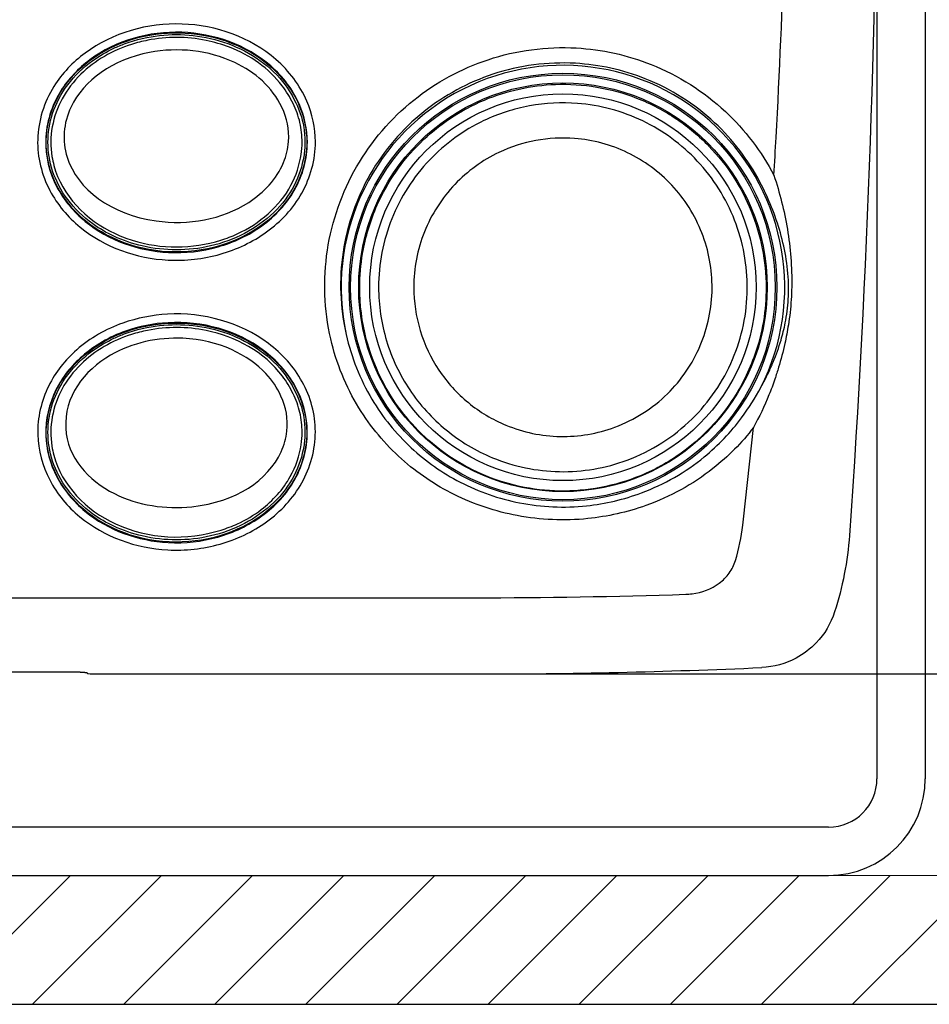
# Model space of a CAD drawing. Units: millimetres. Extents: x -595 to 0, y 0 to 420.
# Drawn here: x -455 to -399, y 95 to 157 of the extents above; entities that cross this region are included whole.
import ezdxf

# ---------------------------------------------------------------- set-up
doc = ezdxf.new("R2010")
doc.units = ezdxf.units.MM
doc.header["$LTSCALE"] = 2
doc.layers.get('0').update_dxf_attribs({"lineweight": 25})
doc.layers.add('1', color=4, linetype='Continuous', lineweight=15)
doc.layers.add('4', color=4, linetype='Continuous', lineweight=15)
doc.layers.add('99', color=2, linetype='Continuous', lineweight=25, plot=False)
doc.styles.get("Standard").update_dxf_attribs({"font": 'simplex.shx', "bigfont": 'extfont.shx'})
doc.dimstyles.new('FURUNO$0', dxfattribs={"dimtxt": 2.5, "dimasz": 2, "dimexe": 1, "dimexo": 1, "dimgap": 1.25, "dimtad": 3, "dimdec": 4, "dimdsep": 46, "dimtxsty": 'Standard', "dimblk": 'OPEN30', "dimcen": 0, "dimclrd": 4, "dimclre": 4, "dimclrt": 4, "dimadec": 4, "dimazin": 2, "dimtm": 1e-09, "dimtfac": 0.8, "dimtdec": 4, "dimtmove": 0, "dimatfit": 0, "dimldrblk": 'OPEN30', "dimfxl": 0, "dimtvp": 1, "dimtolj": 1, "dimtzin": 0, "dimarcsym": 0})

# ---------------------------------------------------------------- blocks, each defined once
blk = doc.blocks.new('_Open30')
at = {"color": 0, "lineweight": -2}
for p, q in [((-1, 0.268), (0, 0)), ((0, 0), (-1, -0.268)), ((0, 0), (-1, 0))]:
    blk.add_line(p, q, dxfattribs=at)
blk = doc.blocks.new('*D8')
at = {"layer": '1', "color": 4, "lineweight": -2}
for p, q in [((-424.863, 230.98), (-366, 230.98)), ((-368, 226.98), (-368, 119.98)), ((-424.863, 115.98), (-366, 115.98))]:
    blk.add_line(p, q, dxfattribs=at)
at = {"layer": 'Defpoints', "color": 0}
for p in [(-426.863, 230.98), (-426.863, 115.98), (-368, 115.98)]:
    blk.add_point(p, dxfattribs=at)
at = {"layer": '1', "color": 4, "lineweight": -2, "xscale": 4, "yscale": 4, "zscale": 4}
for p, rotation in [((-368, 230.98), 90), ((-368, 115.98), 270)]:
    blk.add_blockref('_Open30', p, dxfattribs=dict(at, rotation=rotation))
at = {"layer": '1', "color": 4, "insert": (-373, 173.48), "char_height": 5, "attachment_point": 5, "rotation": 90}
blk.add_mtext('\\A1;115', dxfattribs=at)

msp = doc.modelspace()

# ---------------------------------------------------------------- hatches: boundary and pattern name
at = {"layer": '4'}
h = msp.add_hatch(dxfattribs=at)
h.set_pattern_fill('45ANGLE-1PITCH', color=4, scale=4, style=0)
h.set_pattern_definition([(45, (-25, 10), (-2.828427, 2.828427), [])])
h.paths.add_polyline_path([(-563.76488, 230.98021), (-571.76488, 230.98021), (-571.76488, 95.48027), (-341.96488, 95.48027), (-341.96488, 230.98021), (-349.96488, 230.98021), (-349.96488, 103.48027), (-563.76488, 103.48027)])

# ---------------------------------------------------------------- linework, layer by layer
for p, q in [((-401.86489, 168.80271), (-401.86489, 113.48028)), ((-398.86489, 168.80271), (-398.86489, 113.48028)), ((-401.86489, 113.48028), (-401.86489, 109.48028)), ((-398.86489, 113.48028), (-398.86489, 109.48028)), ((-404.86489, 106.48028), (-508.86489, 106.48028)), ((-508.86489, 103.48028), (-404.86489, 103.48028))]:
    msp.add_line(p, q)
at = {"color": 6}
for p, q in [((-461.82936, 116.11363), (-451.90042, 116.11363)), ((-450.90103, 116.04929), (-450.88174, 116.01247)), ((-450.38205, 115.98027), (-426.86329, 115.98035))]:
    msp.add_line(p, q, dxfattribs=at)
at = {"color": 4}
msp.add_lwpolyline([(-437.56489, 148.98028), (-437.56489, 148.98028), (-437.56489, 148.98028), (-437.56489, 148.98028), (-437.56489, 148.98028), (-437.56489, 148.98028), (-437.56489, 148.98028), (-437.56489, 148.98028), (-437.56489, 148.98028), (-437.56489, 148.98028), (-437.56489, 148.98028), (-437.56489, 148.98028), (-437.56489, 148.98028), (-437.56489, 148.98028), (-437.56489, 148.98028), (-437.56489, 148.98028), (-437.56489, 148.98028), (-437.56489, 148.98028), (-437.56489, 148.98028)], dxfattribs=at)
at = {"color": 6}
msp.add_lwpolyline([(-451.90043, 116.11365), (-451.85856, 116.11359, -0.0007695), (-451.81589, 116.11341, -0.00071944), (-451.77235, 116.1131, -0.00071251), (-451.7281, 116.11265, -0.00075981), (-451.68326, 116.11205, -0.0007913), (-451.63798, 116.11131, -0.00082269), (-451.59239, 116.1104, -0.00085523), (-451.54668, 116.10933, -0.00090326), (-451.50101, 116.10809, -0.0009509), (-451.45558, 116.10668, -0.00101201), (-451.41061, 116.10509, -0.00107699), (-451.36628, 116.10333, -0.00115873), (-451.32285, 116.10139, -0.00125147), (-451.2805, 116.09928, -0.00136712), (-451.2395, 116.09699, -0.00149703), (-451.20002, 116.09455, -0.00164961), (-451.16235, 116.09195, -0.00186054), (-451.12659, 116.08919, -0.00214501), (-451.09304, 116.08629, -0.00240627), (-451.06181, 116.08328, -0.00261309), (-451.03314, 116.08017, -0.00336093), (-451.00699, 116.07691, -0.00485747), (-450.98353, 116.07347, -0.00484731), (-450.96313, 116.07019, -0.00226432), (-450.94612, 116.06718, -0.00903162), (-450.93082, 116.06327, -0.02871587), (-450.91572, 116.05722, -0.03135949), (-450.90104, 116.04928, -0.02732337)], format="xyb", dxfattribs=at)
for radius in [13.28045, 13.18284, 12.68315]:
    msp.add_circle((-421.36489, 139.98028), radius, dxfattribs=at)
at = {"color": 94}
msp.add_circle((-421.36489, 139.98028), 12, dxfattribs=at)
at = {"color": 6}
msp.add_arc((-421.36489, 139.98028), 13.77285, 333.17562, 192.3121, dxfattribs=at)
for radius in [6, 3]:
    msp.add_arc((-404.86489, 109.48028), radius, 270, 0)
for points, knots in [([(-408.26402, 146.93086), (-408.21606, 147.71456), (-408.17034, 148.49845), (-407.67955, 157.33578), (-407.46279, 165.40828), (-407.46272, 173.48029)], [11.751624, 11.751624, 11.751624, 11.751624, 12.803587, 12.803587, 23.608611, 23.608611, 23.608611, 23.608611]), ([(-436.73442, 149.00008), (-436.73357, 147.89462), (-437.03662, 146.79308), (-438.11019, 144.87201), (-438.87844, 144.05424), (-440.63266, 142.78687), (-441.61878, 142.32378), (-443.69502, 141.7341), (-444.79645, 141.61168), (-447.85553, 141.76808), (-449.81695, 142.455), (-452.10973, 144.33523), (-452.76433, 145.10911), (-453.73593, 146.95556), (-454.0092, 148.05164), (-453.95156, 150.30932), (-453.58581, 151.46032), (-452.46591, 153.25167), (-451.79846, 153.94869), (-449.32564, 155.7851), (-447.15023, 156.38874), (-442.90137, 156.24276), (-440.78139, 155.50007), (-438.37127, 153.40198), (-437.69743, 152.52447), (-436.92404, 150.73714), (-436.73507, 149.86922), (-436.73442, 149.00008)], [2, 2, 2, 2, 6.2533581, 6.2533581, 10.46549, 10.46549, 14.572282, 14.572282, 18.757673, 18.757673, 26.338446, 26.338446, 30.156957, 30.156957, 34.364839, 34.364839, 38.846338, 38.846338, 42.488268, 42.488268, 50.683518, 50.683518, 58.81897, 58.81897, 62.965055, 62.965055, 66.309133, 66.309133, 66.309133, 66.309133]), ([(-437.26967, 148.98026), (-437.27085, 150.52452), (-437.90365, 151.97403), (-439.76893, 154.01508), (-440.81553, 154.692), (-443.78554, 155.84965), (-445.83669, 155.96075), (-449.6715, 154.97223), (-451.49576, 153.82305), (-453.46378, 150.59942), (-453.70223, 148.8683), (-452.62026, 145.46943), (-451.31879, 144.10078), (-447.81727, 142.21625), (-445.54095, 141.92627), (-441.44571, 142.78205), (-439.53412, 143.86365), (-437.67187, 146.55388), (-437.26872, 147.75368), (-437.26967, 148.98026)], [0, 0, 0, 0, 0.09805444, 0.09805444, 0.17635038, 0.17635038, 0.30178334, 0.30178334, 0.42965192, 0.42965192, 0.53952062, 0.53952062, 0.65504302, 0.65504302, 0.79339699, 0.79339699, 0.92312245, 0.92312245, 1, 1, 1, 1]), ([(-437.23411, 148.98022), (-437.2332, 147.96524), (-437.51264, 146.94373), (-438.50642, 145.16351), (-439.2229, 144.39762), (-440.87425, 143.20343), (-441.8076, 142.76391), (-443.77792, 142.20376), (-444.82504, 142.08714), (-447.73211, 142.2359), (-449.59424, 142.89286), (-451.74582, 144.65909), (-452.35646, 145.38364), (-453.25619, 147.09538), (-453.50737, 148.10892), (-453.45427, 150.18178), (-453.11685, 151.24972), (-452.07827, 152.91217), (-451.45464, 153.56555), (-449.12963, 155.29353), (-447.06202, 155.87166), (-443.02319, 155.73278), (-441.01057, 155.02207), (-438.75042, 153.0531), (-438.12411, 152.23471), (-437.4089, 150.58089), (-437.23481, 149.77794), (-437.23411, 148.98022)], [2, 2, 2, 2, 6.2533581, 6.2533581, 10.46549, 10.46549, 14.572282, 14.572282, 18.757673, 18.757673, 26.338446, 26.338446, 30.156957, 30.156957, 34.364839, 34.364839, 38.846338, 38.846338, 42.488268, 42.488268, 50.683518, 50.683518, 58.81897, 58.81897, 62.965055, 62.965055, 66.309133, 66.309133, 66.309133, 66.309133]), ([(-435.78313, 136.77285), (-436.19456, 138.57083), (-436.26545, 140.44704), (-435.71587, 144.09277), (-435.09687, 145.86202), (-433.26167, 149.04126), (-432.05003, 150.45334), (-429.25301, 152.69753), (-427.68389, 153.55041), (-424.2567, 154.68518), (-422.38677, 154.93315), (-418.94759, 154.74035), (-417.37229, 154.39247), (-414.19171, 153.12664), (-412.61675, 152.12941), (-410.06003, 149.74594), (-409.03643, 148.40423), (-408.26402, 146.93086)], [2, 2, 2, 2, 5.9264842, 5.9264842, 9.8448942, 9.8448942, 13.735517, 13.735517, 17.474574, 17.474574, 21.418679, 21.418679, 24.806118, 24.806118, 28.703675, 28.703675, 32.242538, 32.242538, 32.242538, 32.242538]), ([(-409.13275, 146.51086), (-409.85329, 147.8846), (-410.80859, 149.13578), (-413.19539, 151.35859), (-414.666, 152.2887), (-417.63615, 153.46934), (-419.10733, 153.79382), (-422.31924, 153.97366), (-424.06562, 153.74236), (-427.26614, 152.68394), (-428.73137, 151.88845), (-431.34273, 149.79548), (-432.47366, 148.47861), (-434.18583, 145.51423), (-434.7628, 143.86477), (-435.27366, 140.4667), (-435.2062, 138.71835), (-434.82097, 137.04338)], [2, 2, 2, 2, 5.538863, 5.538863, 9.4364198, 9.4364198, 12.823859, 12.823859, 16.767964, 16.767964, 20.507021, 20.507021, 24.397644, 24.397644, 28.316054, 28.316054, 32.242538, 32.242538, 32.242538, 32.242538]), ([(-408.74608, 139.98027), (-408.74936, 141.59669), (-409.06701, 143.21347), (-410.28238, 146.20232), (-411.17765, 147.57663), (-412.90479, 149.36201), (-413.57833, 149.92713), (-415.08141, 150.9426), (-415.9195, 151.38151), (-418.39275, 152.34267), (-420.11837, 152.63335), (-423.34293, 152.51415), (-424.84486, 152.18315), (-427.72679, 150.97548), (-429.09234, 150.06411), (-431.35184, 147.82878), (-432.25816, 146.5166), (-433.32163, 144.12484), (-433.62822, 143.11023), (-433.92216, 141.38366), (-433.98214, 140.68295), (-433.98606, 138.8993), (-433.84819, 137.81526), (-433.38983, 136.0581), (-433.14271, 135.36445), (-432.22735, 133.36509), (-431.38186, 132.1385), (-429.23524, 129.95949), (-427.89916, 129.03819), (-424.91144, 127.72508), (-423.24604, 127.36053), (-419.86143, 127.30406), (-418.14124, 127.63001), (-415.57091, 128.68962), (-414.63622, 129.2222), (-413.21592, 130.28996), (-412.68383, 130.76533), (-411.70794, 131.79785), (-411.26345, 132.35572), (-410.27828, 133.83226), (-409.79974, 134.79377), (-408.98224, 137.13974), (-408.74323, 138.56046), (-408.74608, 139.98027)], [2, 2, 2, 2, 7.8790033, 7.8790033, 13.728624, 13.728624, 16.904151, 16.904151, 20.317862, 20.317862, 26.541614, 26.541614, 32.036758, 32.036758, 37.890976, 37.890976, 43.58421, 43.58421, 47.405446, 47.405446, 49.952846, 49.952846, 53.892698, 53.892698, 56.558776, 56.558776, 61.891533, 61.891533, 67.680002, 67.680002, 73.747458, 73.747458, 79.971699, 79.971699, 83.846934, 83.846934, 86.430181, 86.430181, 89.012679, 89.012679, 92.886011, 92.886011, 98.049987, 98.049987, 98.049987, 98.049987]), ([(-408.26402, 146.93086), (-407.90629, 145.85923), (-407.6209, 144.73408), (-407.33392, 143.00577), (-407.26113, 142.42086), (-407.16709, 141.22978), (-407.14623, 140.62218), (-407.15783, 140.00772)], [2, 2, 2, 2, 4.6687228, 4.6687228, 6.0076768, 6.0076768, 7.3569963, 7.3569963, 7.3569963, 7.3569963]), ([(-407.3546, 139.98027), (-407.36088, 140.55743), (-407.4122, 141.1299), (-407.58622, 142.25321), (-407.70844, 142.8054), (-408.16807, 144.43718), (-408.60237, 145.49964), (-409.13275, 146.51086)], [2, 2, 2, 2, 3.3493195, 3.3493195, 4.6882735, 4.6882735, 7.3569963, 7.3569963, 7.3569963, 7.3569963]), ([(-409.07408, 133.76517), (-408.90727, 134.0634), (-408.75098, 134.36545), (-408.50085, 134.89164), (-408.40176, 135.11398), (-408.12297, 135.78478), (-407.96021, 136.23951), (-407.72048, 137.05253), (-407.63222, 137.40629), (-407.51326, 138.00653), (-407.47322, 138.24926), (-407.37821, 138.98418), (-407.3492, 139.48378), (-407.3546, 139.98027)], [2, 2, 2, 2, 3.0515888, 3.0515888, 3.8090619, 3.8090619, 5.3153728, 5.3153728, 6.439702, 6.439702, 7.1865972, 7.1865972, 8.6794858, 8.6794858, 8.6794858, 8.6794858]), ([(-407.15783, 140.00772), (-407.16778, 139.47914), (-407.20249, 138.94573), (-407.29107, 138.15795), (-407.32653, 137.89725), (-407.42861, 137.25139), (-407.50185, 136.86967), (-407.69698, 135.99034), (-407.82697, 135.49695), (-408.04708, 134.7673), (-408.12494, 134.52515), (-408.32066, 133.95141), (-408.44235, 133.62153), (-408.5717, 133.29542)], [2, 2, 2, 2, 3.4928886, 3.4928886, 4.2397838, 4.2397838, 5.3641131, 5.3641131, 6.870424, 6.870424, 7.627897, 7.627897, 8.6794858, 8.6794858, 8.6794858, 8.6794858]), ([(-436.73804, 131.01494), (-436.73606, 129.90873), (-437.0385, 128.80621), (-438.11228, 126.88287), (-438.88147, 126.06384), (-440.63892, 124.79481), (-441.62729, 124.33123), (-443.70852, 123.74214), (-444.8128, 123.62087), (-447.87747, 123.7834), (-449.84067, 124.47731), (-452.12752, 126.36721), (-452.77835, 127.14292), (-453.68943, 128.89178), (-453.95213, 129.8623), (-454.00556, 131.88183), (-453.75881, 132.92466), (-452.87743, 134.71106), (-452.27281, 135.4698), (-450.72518, 136.8274), (-449.74295, 137.38352), (-447.80478, 138.07279), (-446.86277, 138.25796), (-443.70303, 138.42952), (-441.42977, 137.81948), (-438.80194, 135.85466), (-438.06732, 135.04545), (-437.03142, 133.16654), (-436.74, 132.09242), (-436.73804, 131.01494)], [2, 2, 2, 2, 6.1839731, 6.1839731, 10.327542, 10.327542, 14.367322, 14.367322, 18.484383, 18.484383, 25.937262, 25.937262, 29.686551, 29.686551, 33.392685, 33.392685, 37.32787, 37.32787, 40.920286, 40.920286, 45.098248, 45.098248, 48.677572, 48.677572, 57.027847, 57.027847, 61.059215, 61.059215, 65.134655, 65.134655, 65.134655, 65.134655]), ([(-437.27337, 130.98024), (-437.27617, 132.52374), (-437.91036, 133.97237), (-439.77909, 136.01158), (-440.82744, 136.6875), (-443.80189, 137.84125), (-445.85517, 137.94873), (-449.68775, 136.95234), (-451.50697, 135.8013), (-453.46505, 132.57772), (-453.69812, 130.84883), (-452.60961, 127.45392), (-451.30413, 126.08601), (-447.79462, 124.2065), (-445.51545, 123.92111), (-441.42126, 124.79034), (-439.51624, 125.8771), (-437.66931, 128.56541), (-437.27117, 129.76447), (-437.27337, 130.98024)], [0, 0, 0, 0, 0.09814276, 0.09814276, 0.17650805, 0.17650805, 0.30202649, 0.30202649, 0.4297479, 0.4297479, 0.53962676, 0.53962676, 0.65532292, 0.65532292, 0.79384818, 0.79384818, 0.92344067, 0.92344067, 1, 1, 1, 1]), ([(-437.23777, 130.9802), (-437.2357, 129.96466), (-437.51448, 128.9422), (-438.50831, 127.15981), (-439.22566, 126.39265), (-440.88009, 125.19676), (-441.81564, 124.75672), (-443.79075, 124.19709), (-444.84059, 124.08155), (-447.75298, 124.23615), (-449.6167, 124.89981), (-451.76248, 126.67508), (-452.36953, 127.40133), (-453.213, 129.02246), (-453.45486, 129.92142), (-453.50354, 131.77594), (-453.27638, 132.73987), (-452.45962, 134.39611), (-451.8982, 135.10246), (-450.44662, 136.37666), (-449.52033, 136.90265), (-447.68378, 137.55625), (-446.78865, 137.73255), (-443.78538, 137.89573), (-441.62291, 137.3103), (-439.15339, 135.46263), (-438.46755, 134.70436), (-437.50792, 132.963), (-437.23976, 131.96912), (-437.23777, 130.9802)], [2, 2, 2, 2, 6.1839731, 6.1839731, 10.327542, 10.327542, 14.367322, 14.367322, 18.484383, 18.484383, 25.937262, 25.937262, 29.686551, 29.686551, 33.392685, 33.392685, 37.32787, 37.32787, 40.920286, 40.920286, 45.098248, 45.098248, 48.677572, 48.677572, 57.027847, 57.027847, 61.059215, 61.059215, 65.134655, 65.134655, 65.134655, 65.134655]), ([(-434.82097, 137.04338), (-434.50787, 135.63403), (-433.4871, 133.06132), (-430.95669, 129.93302), (-427.78069, 127.70336), (-424.01335, 126.39259), (-420.09434, 126.22016), (-416.09654, 127.16109), (-412.75708, 129.07787), (-410.93699, 130.98482), (-410.26838, 131.8843)], [2, 2, 2, 2, 5.2985282, 8.2349656, 11.049995, 13.984356, 17.105208, 19.734815, 23.121888, 25.669759, 25.669759, 25.669759, 25.669759]), ([(-409.53243, 131.27773), (-410.2609, 130.32834), (-412.23663, 128.33094), (-415.81006, 126.36846), (-420.0302, 125.42349), (-424.14911, 125.59528), (-428.14221, 126.91921), (-431.55685, 129.22071), (-434.31408, 132.51419), (-435.43751, 135.26243), (-435.78313, 136.77285)], [2, 2, 2, 2, 4.547871, 7.9349445, 10.564551, 13.685404, 16.619765, 19.434794, 22.371231, 25.669759, 25.669759, 25.669759, 25.669759]), ([(-413.34061, 120.9561), (-412.73725, 121.03349), (-412.14596, 121.24946), (-411.42217, 121.79), (-411.21024, 122.00224), (-410.86761, 122.48025), (-410.73608, 122.74566), (-410.65327, 123.02539)], [2, 2, 2, 2, 2.6635755, 2.6635755, 2.9878025, 2.9878025, 3.307997, 3.307997, 3.307997, 3.307997]), ([(-404.49801, 119.82801), (-404.73415, 119.09734), (-405.39002, 118.00516), (-407.02942, 116.75545), (-408.25602, 116.41239), (-409.02281, 116.37818)], [0, 0, 0, 0, 0.0022427387, 0.0037990649, 0.0060408804, 0.0060408804, 0.0060408804, 0.0060408804])]:
    msp.add_open_spline(points, degree=3, knots=knots, dxfattribs=at)
for points in [[(-401.86488, 173.48029), (-401.86489, 157.16798), (-402.43532, 140.85568), (-403.57477, 124.58322)], [(-410.26838, 131.8843), (-409.81874, 132.48919), (-409.41401, 133.11561), (-409.07408, 133.76517)], [(-408.5717, 133.29542), (-408.84947, 132.59519), (-409.18266, 131.93033), (-409.53243, 131.27773)], [(-410.20201, 125.21138), (-409.96152, 127.2308), (-409.73857, 129.25305), (-409.53243, 131.27773)], [(-410.65327, 123.02539), (-410.44172, 123.73972), (-410.29218, 124.4721), (-410.20201, 125.21138)], [(-403.57477, 124.58322), (-403.68785, 122.96854), (-404.00023, 121.3683), (-404.49801, 119.82801)], [(-486.8665, 120.71131), (-466.86542, 120.7113), (-446.86436, 120.7113), (-426.86329, 120.71131)], [(-426.86329, 120.71131), (-422.489, 120.71134), (-418.11466, 120.78222), (-413.74268, 120.92405)], [(-413.74268, 120.92405), (-413.60825, 120.92839), (-413.474, 120.93898), (-413.34061, 120.9561)], [(-426.86329, 115.98035), (-420.91449, 115.98035), (-414.9657, 116.113), (-409.02281, 116.37818)], [(-450.88175, 116.01247), (-450.87248, 115.99479), (-450.64778, 115.98029), (-450.38205, 115.98027)]]:
    msp.add_open_spline(points, degree=3, dxfattribs=at)
at = {"color": 4}
for points, knots in [([(-437.38776, 148.9803), (-437.38783, 149.67702), (-437.56749, 150.7142), (-438.50748, 152.60171), (-440.10172, 154.13003), (-442.14583, 155.19684), (-444.34749, 155.68042), (-446.38217, 155.68085), (-448.09512, 155.3034), (-449.49178, 154.72408), (-450.80555, 153.96165), (-452.2222, 152.58898), (-453.16228, 150.76192), (-453.43192, 148.98028), (-453.16223, 147.19866), (-452.22241, 145.37152), (-450.80487, 143.99909), (-449.16512, 143.04539), (-447.35631, 142.4387), (-445.36512, 142.22917), (-443.25543, 142.45112), (-441.08329, 143.22466), (-439.23217, 144.55575), (-437.95004, 146.2457), (-437.45418, 147.86445), (-437.38771, 148.63191), (-437.38776, 148.9803)], [0, 0, 0, 0, 5.8054418, 11.610884, 17.416325, 23.221767, 29.027209, 34.832651, 40.638093, 42.57324, 46.443535, 52.248976, 58.054418, 63.85986, 69.665302, 75.470744, 81.276186, 85.14648, 89.984348, 95.78979, 101.59523, 107.40067, 113.20612, 119.01156, 124.817, 127.71972, 127.71972, 127.71972, 127.71972]), ([(-437.5649, 148.97962), (-437.56429, 148.72502), (-437.57768, 148.47418), (-437.72453, 147.56944), (-438.36922, 145.49761), (-440.50857, 143.66419), (-444.03987, 142.34903), (-446.67188, 142.33348), (-448.82926, 143.14654), (-451.0085, 144.16755), (-452.61785, 145.82803), (-453.06103, 147.90664), (-453.30597, 149.30269), (-452.90048, 151.30971), (-451.7504, 152.74864), (-450.43547, 154.05386), (-449.00679, 154.85484), (-446.30149, 155.54031), (-444.21347, 155.54281), (-441.20823, 154.66552), (-439.27305, 153.33592), (-438.09481, 151.41336), (-437.63856, 150.20726), (-437.56583, 149.38314), (-437.5649, 148.97962)], [0, 0, 0, 0, 0.01732664, 0.01732664, 0.06367685, 0.16363668, 0.18737505, 0.31229176, 0.33704677, 0.33704677, 0.46843763, 0.48139721, 0.48139721, 0.56212516, 0.60545118, 0.60545118, 0.68704186, 0.70994199, 0.79125018, 0.82487228, 0.91650007, 0.94485246, 0.97242623, 1, 1, 1, 1]), ([(-438.40131, 149.01748), (-438.43386, 148.56165), (-438.53744, 148.15391), (-439.14764, 146.6824), (-439.9272, 145.86453), (-442.55181, 144.16603), (-444.63566, 143.81891), (-449.40001, 144.48496), (-451.53014, 146.0523), (-452.46831, 149.07754), (-452.3919, 150.14368), (-451.1377, 152.8149), (-449.3077, 154.1152), (-445.26801, 154.8892), (-443.37335, 154.69142), (-440.47764, 153.3272), (-439.41709, 152.40924), (-438.48689, 150.46074), (-438.34671, 149.78185), (-438.40131, 149.01748)], [0, 0, 0, 0, 0.03408427, 0.03408427, 0.11441092, 0.11441092, 0.25558772, 0.25558772, 0.45368731, 0.45368731, 0.5558482, 0.5558482, 0.71977689, 0.71977689, 0.8471418, 0.8471418, 0.94548492, 0.94548492, 1, 1, 1, 1]), ([(-437.38776, 130.98028), (-437.38783, 131.67702), (-437.56749, 132.7142), (-438.50748, 134.60171), (-440.10172, 136.13003), (-442.14583, 137.19684), (-444.34749, 137.68042), (-446.38217, 137.68085), (-448.09512, 137.3034), (-449.49178, 136.72408), (-450.80555, 135.96165), (-452.2222, 134.58898), (-453.16228, 132.76192), (-453.43192, 130.98028), (-453.16223, 129.19866), (-452.22241, 127.37152), (-450.80487, 125.99909), (-449.16512, 125.04539), (-447.35631, 124.4387), (-445.36512, 124.22917), (-443.25543, 124.45112), (-441.08329, 125.22466), (-439.23217, 126.55575), (-437.95004, 128.2457), (-437.45418, 129.86445), (-437.38771, 130.63191), (-437.38776, 130.98028)], [0, 0, 0, 0, 5.8054418, 11.610884, 17.416325, 23.221767, 29.027209, 34.832651, 40.638093, 42.57324, 46.443535, 52.248976, 58.054418, 63.85986, 69.665302, 75.470744, 81.276186, 85.14648, 89.984348, 95.78979, 101.59523, 107.40067, 113.20612, 119.01156, 124.817, 127.71972, 127.71972, 127.71972, 127.71972]), ([(-437.5649, 130.98024), (-437.56426, 130.72126), (-437.57828, 130.46326), (-437.72954, 129.52755), (-438.24614, 127.96653), (-439.78171, 126.29504), (-441.36477, 125.35245), (-444.36421, 124.21534), (-447.07282, 124.34992), (-450.97767, 126.13044), (-452.63333, 127.83768), (-453.0648, 129.92859), (-453.30249, 131.31946), (-452.90319, 133.29456), (-451.76189, 134.73768), (-450.44627, 136.04796), (-449.01254, 136.85298), (-446.30181, 137.53994), (-442.8309, 137.54568), (-439.50997, 135.74815), (-438.09252, 133.40244), (-437.64106, 132.21342), (-437.56587, 131.38968), (-437.5649, 130.98024)], [0, 0, 0, 0, 0.01745507, 0.01745507, 0.06426328, 0.12493283, 0.16335408, 0.18739924, 0.3368165, 0.3368165, 0.4684981, 0.48133055, 0.48133055, 0.56219772, 0.60537414, 0.60537414, 0.68713055, 0.70978026, 0.7913308, 0.91653232, 0.94479753, 0.97239876, 1, 1, 1, 1]), ([(-438.5097, 131.04676), (-438.55796, 130.59689), (-438.67511, 130.19141), (-439.66763, 128.0148), (-441.63844, 126.64958), (-446.04772, 126.19219), (-447.74557, 126.43532), (-450.85375, 127.99882), (-452.13996, 129.41178), (-452.34314, 133.16777), (-451.12264, 134.8073), (-448.11012, 136.53804), (-446.505, 136.8819), (-442.72461, 136.71473), (-440.8867, 135.76971), (-439.42287, 134.20398), (-439.11083, 133.74319), (-438.5522, 132.5137), (-438.42665, 131.82063), (-438.5097, 131.04676)], [0, 0, 0, 0, 0.04558528, 0.04558528, 0.23342431, 0.23342431, 0.34508011, 0.34508011, 0.47039079, 0.47039079, 0.6042041, 0.6042041, 0.71132629, 0.71132629, 0.86670578, 0.86670578, 0.92251331, 0.92251331, 1, 1, 1, 1])]:
    msp.add_open_spline(points, degree=3, knots=knots, dxfattribs=at)
at = {"color": 94}
for points in [[(-432.81109, 139.98027), (-432.81111, 141.42891), (-432.53119, 142.88343), (-431.45586, 145.57374), (-430.65608, 146.82047), (-428.69448, 148.88225), (-427.53931, 149.7191), (-425.37852, 150.74582), (-424.42173, 151.05556), (-422.46461, 151.41692), (-421.4603, 151.46928), (-419.0657, 151.28112), (-417.6784, 150.90754), (-415.14194, 149.68956), (-413.98299, 148.84045), (-412.02492, 146.75483), (-411.2313, 145.49753), (-410.17377, 142.7889), (-409.90551, 141.32649), (-409.92622, 139.12386), (-410.00711, 138.37486), (-410.31309, 136.90875), (-410.53854, 136.18992), (-411.12467, 134.81167), (-411.48603, 134.15064), (-412.32977, 132.91322), (-412.81315, 132.33539), (-413.91996, 131.24919), (-414.55241, 130.74724), (-415.90635, 129.88754), (-416.62965, 129.52866), (-418.71694, 128.75381), (-420.15189, 128.50971), (-423.00054, 128.56231), (-424.42549, 128.85922), (-426.77946, 129.83339), (-427.7559, 130.41827), (-429.49245, 131.84272), (-430.25699, 132.68593), (-431.50512, 134.55324), (-431.99189, 135.58211), (-432.64405, 137.73138), (-432.81111, 138.85726), (-432.81109, 139.98027)], [(-430.62707, 139.98027), (-430.62708, 141.1525), (-430.40057, 142.32949), (-429.53042, 144.50647), (-428.88325, 145.51531), (-427.29594, 147.18369), (-426.36118, 147.86086), (-424.61269, 148.69167), (-423.83847, 148.94231), (-422.25477, 149.23472), (-421.44209, 149.27709), (-419.50441, 149.12483), (-418.38181, 148.82253), (-416.32933, 147.83695), (-415.39151, 147.14986), (-413.80705, 145.46219), (-413.16487, 144.4448), (-412.30912, 142.253), (-412.09205, 141.06962), (-412.10881, 139.28727), (-412.17426, 138.68118), (-412.42186, 137.49482), (-412.60429, 136.91315), (-413.07858, 135.79788), (-413.37099, 135.26298), (-414.05374, 134.26167), (-414.44489, 133.79409), (-415.34051, 132.91515), (-415.85229, 132.50897), (-416.94788, 131.81332), (-417.53317, 131.52291), (-419.22219, 130.8959), (-420.38334, 130.69838), (-422.68844, 130.74095), (-423.84151, 130.9812), (-425.74632, 131.76949), (-426.53645, 132.24277), (-427.94165, 133.39543), (-428.56031, 134.07775), (-429.57029, 135.58876), (-429.96418, 136.42131), (-430.4919, 138.16049), (-430.62708, 139.07154), (-430.62707, 139.98027)]]:
    msp.add_open_spline(points, degree=3, knots=[2, 2, 2, 2, 3.1012195, 3.1012195, 4.2024391, 4.2024391, 5.2645683, 5.2645683, 6.0210277, 6.0210277, 6.7774871, 6.7774871, 7.8469613, 7.8469613, 8.9164355, 8.9164355, 10.021645, 10.021645, 11.126855, 11.126855, 11.696116, 11.696116, 12.265377, 12.265377, 12.834638, 12.834638, 13.4039, 13.4039, 14.013494, 14.013494, 14.623089, 14.623089, 15.706017, 15.706017, 16.788946, 16.788946, 17.642643, 17.642643, 18.49634, 18.49634, 19.350037, 19.350037, 20.203734, 20.203734, 20.203734, 20.203734], dxfattribs=at)
at = {"layer": '1'}
msp.add_line((-563.76488, 103.48027), (-349.96488, 103.48027), dxfattribs=at)
at = {"layer": '99'}
msp.add_line((-571.76488, 95.48027), (-341.96488, 95.48027), dxfattribs=at)

# ---------------------------------------------------------------- dimensions: what is measured, and where the dimension line sits
at = {"layer": '1'}
dim = msp.add_linear_dim(base=(-368, 115.98032), p1=(-426.86328, 230.98021), p2=(-426.86328, 115.98032), angle=90, dimstyle='FURUNO$0', override={"dimscale": 2, "dimdec": 0}, dxfattribs=at)
dim.commit()
dim.dimension.update_dxf_attribs({"geometry": '*D8', "text_midpoint": (-373, 173.48026)})

doc.saveas('drawing.dxf')
